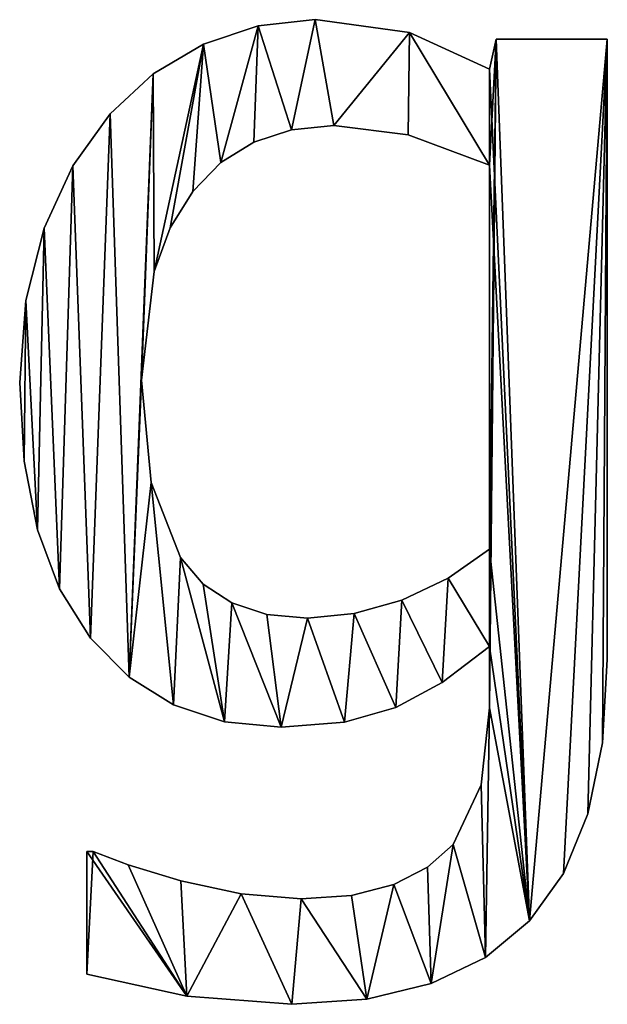
# Model space of a CAD drawing. Extents: x 1701 to 17263, y 582 to 9219.
# Drawn here: x 2908 to 2998, y 1039 to 1189 of the extents above; entities that cross this region are included whole.
import ezdxf

# ---------------------------------------------------------------- set-up
doc = ezdxf.new("R2010")
doc.units = 0
doc.header["$LTSCALE"] = 25.4
doc.layers.get('0').update_dxf_attribs({"color": 13, "linetype": 'CONTINUOUS'})

# ---------------------------------------------------------------- blocks, each defined once
blk = doc.blocks.new('BLOCK_HALVE_RUG__9')
at = {"color": 0}
for p, q in [((1266.76, 150.48), (1266.76, 150.48, 15)), ((1266.76, 150.48), (1266.76, 150.48, 15)), ((1258.09, 149.55), (1258.09, 149.55, 15)), ((1258.09, 149.55), (1258.09, 149.55, 15)), ((1281.18, 148.52), (1281.18, 148.52, 15)), ((1281.18, 148.52), (1281.18, 148.52, 15)), ((1293.39, 142.91), (1294.44, 147.51)), ((1293.39, 142.91, 15), (1294.44, 147.51, 15)), ((1293.39, 142.91), (1294.44, 147.51)), ((1293.39, 142.91, 15), (1294.44, 147.51, 15)), ((1294.44, 147.51), (1311.4, 147.51)), ((1294.44, 147.51, 15), (1311.4, 147.51, 15)), ((1294.44, 147.51), (1294.44, 147.51, 15)), ((1294.44, 147.51), (1311.4, 147.51)), ((1294.44, 147.51), (1294.44, 147.51, 15)), ((1294.44, 147.51, 15), (1311.4, 147.51, 15)), ((1311.4, 147.51), (1311.4, 147.51, 15)), ((1311.4, 147.51), (1311.4, 147.51, 15)), ((1249.71, 146.74), (1249.71, 146.74, 15)), ((1249.71, 146.74), (1249.71, 146.74, 15)), ((1242.03, 142.22), (1242.03, 142.22, 15)), ((1242.03, 142.22), (1242.03, 142.22, 15)), ((1293.39, 142.91), (1293.39, 142.91, 15)), ((1293.39, 142.91), (1293.39, 142.91, 15)), ((1235.44, 136.11), (1235.44, 136.11, 15)), ((1235.44, 136.11), (1235.44, 136.11, 15)), ((1269.64, 134.29), (1269.64, 134.29, 15)), ((1269.64, 134.29), (1269.64, 134.29, 15)), ((1263.15, 133.66), (1263.15, 133.66, 15)), ((1263.15, 133.66), (1263.15, 133.66, 15)), ((1280.99, 132.9), (1280.99, 132.9, 15)), ((1280.99, 132.9), (1280.99, 132.9, 15)), ((1257.4, 131.78), (1257.4, 131.78, 15)), ((1257.4, 131.78), (1257.4, 131.78, 15)), ((1229.77, 128.15), (1229.77, 128.15, 15)), ((1229.77, 128.15), (1229.77, 128.15, 15)), ((1252.38, 128.63), (1252.38, 128.63, 15)), ((1252.38, 128.63), (1252.38, 128.63, 15)), ((1293.39, 69.54), (1293.39, 128.26)), ((1293.39, 69.54, 15), (1293.39, 128.26, 15)), ((1293.39, 69.54), (1293.39, 128.26)), ((1293.39, 69.54, 15), (1293.39, 128.26, 15)), ((1293.39, 128.26), (1293.39, 128.26, 15)), ((1293.39, 128.26), (1293.39, 128.26, 15)), ((1248.08, 124.23), (1248.08, 124.23, 15)), ((1248.08, 124.23), (1248.08, 124.23, 15)), ((1225.38, 118.63), (1225.38, 118.63, 15)), ((1225.38, 118.63), (1225.38, 118.63, 15)), ((1244.65, 118.66), (1244.65, 118.66, 15)), ((1244.65, 118.66), (1244.65, 118.66, 15)), ((1242.19, 112), (1242.19, 112, 15)), ((1242.19, 112), (1242.19, 112, 15)), ((1222.58, 107.58), (1222.58, 107.58, 15)), ((1222.58, 107.58), (1222.58, 107.58, 15)), ((1221.65, 95.02), (1221.65, 95.02, 15)), ((1221.65, 95.02), (1221.65, 95.02, 15)), ((1240.23, 95.4), (1240.23, 95.4, 15)), ((1240.23, 95.4), (1240.23, 95.4, 15)), ((1222.32, 83.02), (1222.32, 83.02, 15)), ((1222.32, 83.02), (1222.32, 83.02, 15)), ((1241.73, 79.72), (1241.73, 79.72, 15)), ((1241.73, 79.72), (1241.73, 79.72, 15)), ((1224.35, 72.51), (1224.35, 72.51, 15)), ((1224.35, 72.51), (1224.35, 72.51, 15)), ((1293.39, 69.54), (1293.39, 69.54, 15)), ((1293.39, 69.54), (1293.39, 69.54, 15)), ((1246.22, 68.3), (1246.22, 68.3, 15)), ((1246.22, 68.3), (1246.22, 68.3, 15)), ((1287.08, 65.11), (1287.08, 65.11, 15)), ((1287.08, 65.11), (1287.08, 65.11, 15)), ((1227.74, 63.48), (1227.74, 63.48, 15)), ((1227.74, 63.48), (1227.74, 63.48, 15)), ((1249.67, 64.23), (1249.67, 64.23, 15)), ((1249.67, 64.23), (1249.67, 64.23, 15)), ((1280.03, 61.78), (1280.03, 61.78, 15)), ((1280.03, 61.78), (1280.03, 61.78, 15)), ((1254.06, 61.33), (1254.06, 61.33, 15)), ((1254.06, 61.33), (1254.06, 61.33, 15)), ((1259.37, 59.58), (1259.37, 59.58, 15)), ((1259.37, 59.58), (1259.37, 59.58, 15)), ((1265.61, 59), (1265.61, 59, 15)), ((1265.61, 59), (1265.61, 59, 15)), ((1272.71, 59.7), (1272.71, 59.7, 15)), ((1272.71, 59.7), (1272.71, 59.7, 15)), ((1232.47, 55.94), (1232.47, 55.94, 15)), ((1232.47, 55.94), (1232.47, 55.94, 15)), ((1293.39, 54.69), (1293.39, 54.69, 15)), ((1293.39, 54.69), (1293.39, 54.69, 15)), ((1311.4, 52.68), (1311.4, 52.68, 15)), ((1311.4, 52.68), (1311.4, 52.68, 15)), ((1238.35, 49.99), (1238.35, 49.99, 15)), ((1238.35, 49.99), (1238.35, 49.99, 15)), ((1286.18, 49.2), (1286.18, 49.2, 15)), ((1286.18, 49.2), (1286.18, 49.2, 15)), ((1245.16, 45.74), (1245.16, 45.74, 15)), ((1245.16, 45.74), (1245.16, 45.74, 15)), ((1279.12, 45.35), (1279.12, 45.35, 15)), ((1279.12, 45.35), (1279.12, 45.35, 15)), ((1293.39, 45.31), (1293.39, 45.31, 15)), ((1293.39, 45.31), (1293.39, 45.31, 15)), ((1252.91, 43.19), (1252.91, 43.19, 15)), ((1252.91, 43.19), (1252.91, 43.19, 15)), ((1261.59, 42.34), (1261.59, 42.34, 15)), ((1261.59, 42.34), (1261.59, 42.34, 15)), ((1271.24, 43.09), (1271.24, 43.09, 15)), ((1271.24, 43.09), (1271.24, 43.09, 15)), ((1310.66, 39.98), (1310.66, 39.98, 15)), ((1310.66, 39.98), (1310.66, 39.98, 15)), ((1292.15, 33.52), (1292.15, 33.52, 15)), ((1292.15, 33.52), (1292.15, 33.52, 15)), ((1308.43, 29.09), (1308.43, 29.09, 15)), ((1308.43, 29.09), (1308.43, 29.09, 15)), ((1287.84, 24.43), (1287.84, 24.43, 15)), ((1287.84, 24.43), (1287.84, 24.43, 15)), ((1231.9, 4.6), (1231.9, 23.37)), ((1231.9, 4.6, 15), (1231.9, 23.37, 15)), ((1231.9, 4.6), (1231.9, 23.37)), ((1231.9, 4.6, 15), (1231.9, 23.37, 15)), ((1231.9, 23.37), (1231.9, 23.37, 15)), ((1231.9, 23.37), (1231.9, 23.37, 15)), ((1232.85, 23.37), (1232.85, 23.37, 15)), ((1232.85, 23.37), (1232.85, 23.37, 15)), ((1238.22, 21.31), (1238.22, 21.31, 15)), ((1238.22, 21.31), (1238.22, 21.31, 15)), ((1283.94, 20.93), (1283.94, 20.93, 15)), ((1283.94, 20.93), (1283.94, 20.93, 15)), ((1304.72, 20.01), (1304.72, 20.01, 15)), ((1304.72, 20.01), (1304.72, 20.01, 15)), ((1246.26, 18.87), (1246.26, 18.87, 15)), ((1246.26, 18.87), (1246.26, 18.87, 15)), ((1278.78, 18.3), (1278.78, 18.3, 15)), ((1278.78, 18.3), (1278.78, 18.3, 15)), ((1255.46, 16.86), (1255.46, 16.86, 15)), ((1255.46, 16.86), (1255.46, 16.86, 15)), ((1272.35, 16.64), (1272.35, 16.64, 15)), ((1272.35, 16.64), (1272.35, 16.64, 15)), ((1264.66, 16.09), (1264.66, 16.09, 15)), ((1264.66, 16.09), (1264.66, 16.09, 15)), ((1299.52, 12.74), (1299.52, 12.74, 15)), ((1299.52, 12.74), (1299.52, 12.74, 15)), ((1292.8, 7.17), (1292.8, 7.17, 15)), ((1292.8, 7.17), (1292.8, 7.17, 15)), ((1231.9, 4.6), (1231.9, 4.6, 15)), ((1231.9, 4.6), (1231.9, 4.6, 15)), ((1284.51, 3.18), (1284.51, 3.18, 15)), ((1284.51, 3.18), (1284.51, 3.18, 15)), ((1247.17, 1.25), (1247.17, 1.25, 15)), ((1247.17, 1.25), (1247.17, 1.25, 15)), ((1263.22, 0), (1263.22, 0, 15)), ((1263.22, 0), (1263.22, 0, 15)), ((1274.65, 0.8), (1274.65, 0.8, 15)), ((1274.65, 0.8), (1274.65, 0.8, 15))]:
    blk.add_line(p, q, dxfattribs=at)
mesh = blk.add_polyface(dxfattribs=at)
corners = [(1222.58, 107.58), (1222.32, 83.02), (1221.65, 95.02), (1224.35, 72.51), (1225.38, 118.63), (1227.74, 63.48), (1229.77, 128.15), (1232.47, 55.94), (1235.44, 136.11), (1238.35, 49.99), (1242.03, 142.22), (1240.23, 95.4), (1242.19, 112), (1249.71, 146.74), (1244.65, 118.66), (1248.08, 124.23), (1252.38, 128.63), (1258.09, 149.55), (1257.4, 131.78), (1263.15, 133.66), (1266.76, 150.48), (1269.64, 134.29), (1281.18, 148.52), (1280.99, 132.9), (1293.39, 128.26), (1293.39, 142.91), (1294.44, 147.51), (1293.39, 69.54), (1293.39, 54.69), (1293.39, 45.31), (1232.85, 23.37), (1231.9, 4.6), (1231.9, 23.37), (1247.17, 1.25), (1238.22, 21.31), (1246.26, 18.87), (1255.46, 16.86), (1263.22, 0), (1264.66, 16.09), (1274.65, 0.8), (1272.35, 16.64), (1278.78, 18.3), (1284.51, 3.18), (1283.94, 20.93), (1287.84, 24.43), (1292.8, 7.17), (1292.15, 33.52), (1299.52, 12.74), (1311.4, 147.51), (1304.72, 20.01), (1308.43, 29.09), (1310.66, 39.98), (1311.4, 52.68), (1241.73, 79.72), (1245.16, 45.74), (1246.22, 68.3), (1252.91, 43.19), (1249.67, 64.23), (1254.06, 61.33), (1261.59, 42.34), (1259.37, 59.58), (1265.61, 59), (1271.24, 43.09), (1272.71, 59.7), (1279.12, 45.35), (1280.03, 61.78), (1286.18, 49.2), (1287.08, 65.11)]
mesh.append_faces([[corners[k] for k in face] for face in [(0, 1, 2), (30, 31, 32), (51, 48, 52)]], dxfattribs={"vtx0": -1, "color": 0})
mesh.append_faces([[corners[k] for k in face] for face in [(1, 0, 3), (3, 4, 5), (5, 6, 7), (7, 8, 9), (11, 10, 12), (12, 13, 14), (14, 13, 15), (15, 13, 16), (16, 17, 18), (18, 17, 19), (19, 20, 21), (21, 22, 23), (23, 22, 24), (24, 26, 27), (28, 26, 29), (31, 30, 33), (33, 36, 37), (37, 38, 39), (39, 41, 42), (42, 44, 45), (45, 29, 47), (47, 48, 49), (49, 48, 50), (50, 48, 51), (9, 53, 54), (53, 9, 11), (54, 55, 56), (56, 58, 59), (59, 61, 62), (62, 63, 64), (64, 65, 66), (66, 67, 28)]], dxfattribs={"vtx0": -1, "vtx1": -1, "color": 0})
mesh.append_faces([[corners[k] for k in face] for face in [(9, 10, 11), (27, 26, 28), (47, 29, 26)]], dxfattribs={"vtx0": -1, "vtx1": -1, "vtx2": -1, "color": 0})
mesh.append_faces([[corners[k] for k in face] for face in [(3, 0, 4), (5, 4, 6), (7, 6, 8), (9, 8, 10), (12, 10, 13), (16, 13, 17), (19, 17, 20), (21, 20, 22), (24, 22, 25), (24, 25, 26), (33, 30, 34), (33, 34, 35), (33, 35, 36), (37, 36, 38), (39, 38, 40), (39, 40, 41), (42, 41, 43), (42, 43, 44), (45, 44, 46), (45, 46, 29), (47, 26, 48), (54, 53, 55), (56, 55, 57), (56, 57, 58), (59, 58, 60), (59, 60, 61), (62, 61, 63), (64, 63, 65), (66, 65, 67), (28, 67, 27)]], dxfattribs={"vtx0": -1, "vtx2": -1, "color": 0})
mesh = blk.add_polyface(dxfattribs=at)
corners = [(1247.17, 1.25, 15), (1231.9, 23.37, 15), (1231.9, 4.6, 15), (1232.85, 23.37, 15), (1238.22, 21.31, 15), (1246.26, 18.87, 15), (1255.46, 16.86, 15), (1263.22, 0, 15), (1264.66, 16.09, 15), (1274.65, 0.8, 15), (1272.35, 16.64, 15), (1278.78, 18.3, 15), (1284.51, 3.18, 15), (1283.94, 20.93, 15), (1287.84, 24.43, 15), (1292.8, 7.17, 15), (1292.15, 33.52, 15), (1293.39, 45.31, 15), (1299.52, 12.74, 15), (1293.39, 54.69, 15), (1293.39, 69.54, 15), (1293.39, 128.26, 15), (1293.39, 142.91, 15), (1294.44, 147.51, 15), (1311.4, 147.51, 15), (1304.72, 20.01, 15), (1308.43, 29.09, 15), (1310.66, 39.98, 15), (1311.4, 52.68, 15), (1222.32, 83.02, 15), (1222.58, 107.58, 15), (1221.65, 95.02, 15), (1224.35, 72.51, 15), (1225.38, 118.63, 15), (1227.74, 63.48, 15), (1229.77, 128.15, 15), (1232.47, 55.94, 15), (1235.44, 136.11, 15), (1238.35, 49.99, 15), (1242.03, 142.22, 15), (1240.23, 95.4, 15), (1242.19, 112, 15), (1249.71, 146.74, 15), (1244.65, 118.66, 15), (1248.08, 124.23, 15), (1252.38, 128.63, 15), (1258.09, 149.55, 15), (1257.4, 131.78, 15), (1263.15, 133.66, 15), (1266.76, 150.48, 15), (1269.64, 134.29, 15), (1281.18, 148.52, 15), (1280.99, 132.9, 15), (1241.73, 79.72, 15), (1245.16, 45.74, 15), (1246.22, 68.3, 15), (1252.91, 43.19, 15), (1249.67, 64.23, 15), (1254.06, 61.33, 15), (1261.59, 42.34, 15), (1259.37, 59.58, 15), (1265.61, 59, 15), (1271.24, 43.09, 15), (1272.71, 59.7, 15), (1279.12, 45.35, 15), (1280.03, 61.78, 15), (1286.18, 49.2, 15), (1287.08, 65.11, 15)]
mesh.append_faces([[corners[k] for k in face] for face in [(0, 1, 2), (24, 27, 28), (29, 30, 31)]], dxfattribs={"vtx0": -1, "color": 0})
mesh.append_faces([[corners[k] for k in face] for face in [(1, 0, 3), (3, 0, 4), (4, 0, 5), (5, 0, 6), (6, 7, 8), (8, 9, 10), (10, 9, 11), (11, 12, 13), (13, 12, 14), (14, 15, 16), (16, 15, 17), (17, 18, 19), (20, 18, 21), (22, 18, 23), (23, 18, 24), (30, 32, 33), (33, 34, 35), (35, 36, 37), (37, 38, 39), (39, 41, 42), (42, 45, 46), (46, 48, 49), (49, 50, 51), (51, 21, 22), (53, 54, 55), (55, 56, 57), (57, 56, 58), (58, 59, 60), (60, 59, 61), (61, 62, 63), (63, 64, 65), (65, 66, 67), (67, 19, 20)]], dxfattribs={"vtx0": -1, "vtx1": -1, "color": 0})
mesh.append_faces([[corners[k] for k in face] for face in [(19, 18, 20), (21, 18, 22), (39, 38, 40)]], dxfattribs={"vtx0": -1, "vtx1": -1, "vtx2": -1, "color": 0})
mesh.append_faces([[corners[k] for k in face] for face in [(6, 0, 7), (8, 7, 9), (11, 9, 12), (14, 12, 15), (17, 15, 18), (24, 18, 25), (24, 25, 26), (24, 26, 27), (30, 29, 32), (33, 32, 34), (35, 34, 36), (37, 36, 38), (39, 40, 41), (42, 41, 43), (42, 43, 44), (42, 44, 45), (46, 45, 47), (46, 47, 48), (49, 48, 50), (51, 50, 52), (51, 52, 21), (38, 53, 40), (53, 38, 54), (55, 54, 56), (58, 56, 59), (61, 59, 62), (63, 62, 64), (65, 64, 66), (67, 66, 19)]], dxfattribs={"vtx0": -1, "vtx2": -1, "color": 0})
mesh = blk.add_polyface(dxfattribs=at)
corners = [(1258.09, 149.55, 15), (1266.76, 150.48), (1258.09, 149.55), (1266.76, 150.48, 15)]
mesh.append_faces([[corners[k] for k in face] for face in [(0, 1, 2), (1, 0, 3)]], dxfattribs={"vtx0": -1, "color": 0})
mesh = blk.add_polyface(dxfattribs=at)
corners = [(1266.76, 150.48, 15), (1281.18, 148.52), (1266.76, 150.48), (1281.18, 148.52, 15)]
mesh.append_faces([[corners[k] for k in face] for face in [(0, 1, 2), (1, 0, 3)]], dxfattribs={"vtx0": -1, "color": 0})
mesh = blk.add_polyface(dxfattribs=at)
corners = [(1249.71, 146.74, 15), (1258.09, 149.55), (1249.71, 146.74), (1258.09, 149.55, 15)]
mesh.append_faces([[corners[k] for k in face] for face in [(0, 1, 2), (1, 0, 3)]], dxfattribs={"vtx0": -1, "color": 0})
mesh = blk.add_polyface(dxfattribs=at)
corners = [(1281.18, 148.52, 15), (1293.39, 142.91), (1281.18, 148.52), (1293.39, 142.91, 15)]
mesh.append_faces([[corners[k] for k in face] for face in [(0, 1, 2), (1, 0, 3)]], dxfattribs={"vtx0": -1, "color": 0})
mesh = blk.add_polyface(dxfattribs=at)
corners = [(1294.44, 147.51, 15), (1293.39, 142.91), (1293.39, 142.91, 15), (1294.44, 147.51)]
mesh.append_faces([[corners[k] for k in face] for face in [(0, 1, 2), (1, 0, 3)]], dxfattribs={"vtx0": -1, "color": 0})
mesh = blk.add_polyface(dxfattribs=at)
corners = [(1294.44, 147.51, 15), (1311.4, 147.51), (1294.44, 147.51), (1311.4, 147.51, 15)]
mesh.append_faces([[corners[k] for k in face] for face in [(0, 1, 2), (1, 0, 3)]], dxfattribs={"vtx0": -1, "color": 0})
mesh = blk.add_polyface(dxfattribs=at)
corners = [(1311.4, 147.51), (1311.4, 52.68, 15), (1311.4, 52.68), (1311.4, 147.51, 15)]
mesh.append_faces([[corners[k] for k in face] for face in [(0, 1, 2), (1, 0, 3)]], dxfattribs={"vtx0": -1, "color": 0})
mesh = blk.add_polyface(dxfattribs=at)
corners = [(1242.03, 142.22, 15), (1249.71, 146.74), (1242.03, 142.22), (1249.71, 146.74, 15)]
mesh.append_faces([[corners[k] for k in face] for face in [(0, 1, 2), (1, 0, 3)]], dxfattribs={"vtx0": -1, "color": 0})
mesh = blk.add_polyface(dxfattribs=at)
corners = [(1235.44, 136.11, 15), (1242.03, 142.22), (1235.44, 136.11), (1242.03, 142.22, 15)]
mesh.append_faces([[corners[k] for k in face] for face in [(0, 1, 2), (1, 0, 3)]], dxfattribs={"vtx0": -1, "color": 0})
mesh = blk.add_polyface(dxfattribs=at)
corners = [(1235.44, 136.11, 15), (1229.77, 128.15), (1229.77, 128.15, 15), (1235.44, 136.11)]
mesh.append_faces([[corners[k] for k in face] for face in [(0, 1, 2), (1, 0, 3)]], dxfattribs={"vtx0": -1, "color": 0})
mesh = blk.add_polyface(dxfattribs=at)
corners = [(1269.64, 134.29, 15), (1263.15, 133.66), (1269.64, 134.29), (1263.15, 133.66, 15)]
mesh.append_faces([[corners[k] for k in face] for face in [(0, 1, 2), (1, 0, 3)]], dxfattribs={"vtx0": -1, "color": 0})
mesh = blk.add_polyface(dxfattribs=at)
corners = [(1280.99, 132.9, 15), (1269.64, 134.29), (1280.99, 132.9), (1269.64, 134.29, 15)]
mesh.append_faces([[corners[k] for k in face] for face in [(0, 1, 2), (1, 0, 3)]], dxfattribs={"vtx0": -1, "color": 0})
mesh = blk.add_polyface(dxfattribs=at)
corners = [(1263.15, 133.66, 15), (1257.4, 131.78), (1263.15, 133.66), (1257.4, 131.78, 15)]
mesh.append_faces([[corners[k] for k in face] for face in [(0, 1, 2), (1, 0, 3)]], dxfattribs={"vtx0": -1, "color": 0})
mesh = blk.add_polyface(dxfattribs=at)
corners = [(1293.39, 128.26, 15), (1280.99, 132.9), (1293.39, 128.26), (1280.99, 132.9, 15)]
mesh.append_faces([[corners[k] for k in face] for face in [(0, 1, 2), (1, 0, 3)]], dxfattribs={"vtx0": -1, "color": 0})
mesh = blk.add_polyface(dxfattribs=at)
corners = [(1257.4, 131.78, 15), (1252.38, 128.63), (1257.4, 131.78), (1252.38, 128.63, 15)]
mesh.append_faces([[corners[k] for k in face] for face in [(0, 1, 2), (1, 0, 3)]], dxfattribs={"vtx0": -1, "color": 0})
mesh = blk.add_polyface(dxfattribs=at)
corners = [(1229.77, 128.15, 15), (1225.38, 118.63), (1225.38, 118.63, 15), (1229.77, 128.15)]
mesh.append_faces([[corners[k] for k in face] for face in [(0, 1, 2), (1, 0, 3)]], dxfattribs={"vtx0": -1, "color": 0})
mesh = blk.add_polyface(dxfattribs=at)
corners = [(1252.38, 128.63), (1248.08, 124.23, 15), (1248.08, 124.23), (1252.38, 128.63, 15)]
mesh.append_faces([[corners[k] for k in face] for face in [(0, 1, 2), (1, 0, 3)]], dxfattribs={"vtx0": -1, "color": 0})
mesh = blk.add_polyface(dxfattribs=at)
corners = [(1293.39, 128.26, 15), (1293.39, 69.54), (1293.39, 69.54, 15), (1293.39, 128.26)]
mesh.append_faces([[corners[k] for k in face] for face in [(0, 1, 2), (1, 0, 3)]], dxfattribs={"vtx0": -1, "color": 0})
mesh = blk.add_polyface(dxfattribs=at)
corners = [(1248.08, 124.23), (1244.65, 118.66, 15), (1244.65, 118.66), (1248.08, 124.23, 15)]
mesh.append_faces([[corners[k] for k in face] for face in [(0, 1, 2), (1, 0, 3)]], dxfattribs={"vtx0": -1, "color": 0})
mesh = blk.add_polyface(dxfattribs=at)
corners = [(1225.38, 118.63, 15), (1222.58, 107.58), (1222.58, 107.58, 15), (1225.38, 118.63)]
mesh.append_faces([[corners[k] for k in face] for face in [(0, 1, 2), (1, 0, 3)]], dxfattribs={"vtx0": -1, "color": 0})
mesh = blk.add_polyface(dxfattribs=at)
corners = [(1244.65, 118.66), (1242.19, 112, 15), (1242.19, 112), (1244.65, 118.66, 15)]
mesh.append_faces([[corners[k] for k in face] for face in [(0, 1, 2), (1, 0, 3)]], dxfattribs={"vtx0": -1, "color": 0})
mesh = blk.add_polyface(dxfattribs=at)
corners = [(1242.19, 112), (1240.23, 95.4, 15), (1240.23, 95.4), (1242.19, 112, 15)]
mesh.append_faces([[corners[k] for k in face] for face in [(0, 1, 2), (1, 0, 3)]], dxfattribs={"vtx0": -1, "color": 0})
mesh = blk.add_polyface(dxfattribs=at)
corners = [(1222.58, 107.58, 15), (1221.65, 95.02), (1221.65, 95.02, 15), (1222.58, 107.58)]
mesh.append_faces([[corners[k] for k in face] for face in [(0, 1, 2), (1, 0, 3)]], dxfattribs={"vtx0": -1, "color": 0})
mesh = blk.add_polyface(dxfattribs=at)
corners = [(1221.65, 95.02, 15), (1222.32, 83.02), (1222.32, 83.02, 15), (1221.65, 95.02)]
mesh.append_faces([[corners[k] for k in face] for face in [(0, 1, 2), (1, 0, 3)]], dxfattribs={"vtx0": -1, "color": 0})
mesh = blk.add_polyface(dxfattribs=at)
corners = [(1240.23, 95.4), (1241.73, 79.72, 15), (1241.73, 79.72), (1240.23, 95.4, 15)]
mesh.append_faces([[corners[k] for k in face] for face in [(0, 1, 2), (1, 0, 3)]], dxfattribs={"vtx0": -1, "color": 0})
mesh = blk.add_polyface(dxfattribs=at)
corners = [(1222.32, 83.02, 15), (1224.35, 72.51), (1224.35, 72.51, 15), (1222.32, 83.02)]
mesh.append_faces([[corners[k] for k in face] for face in [(0, 1, 2), (1, 0, 3)]], dxfattribs={"vtx0": -1, "color": 0})
mesh = blk.add_polyface(dxfattribs=at)
corners = [(1241.73, 79.72), (1246.22, 68.3, 15), (1246.22, 68.3), (1241.73, 79.72, 15)]
mesh.append_faces([[corners[k] for k in face] for face in [(0, 1, 2), (1, 0, 3)]], dxfattribs={"vtx0": -1, "color": 0})
mesh = blk.add_polyface(dxfattribs=at)
corners = [(1224.35, 72.51, 15), (1227.74, 63.48), (1227.74, 63.48, 15), (1224.35, 72.51)]
mesh.append_faces([[corners[k] for k in face] for face in [(0, 1, 2), (1, 0, 3)]], dxfattribs={"vtx0": -1, "color": 0})
mesh = blk.add_polyface(dxfattribs=at)
corners = [(1287.08, 65.11, 15), (1293.39, 69.54), (1287.08, 65.11), (1293.39, 69.54, 15)]
mesh.append_faces([[corners[k] for k in face] for face in [(0, 1, 2), (1, 0, 3)]], dxfattribs={"vtx0": -1, "color": 0})
mesh = blk.add_polyface(dxfattribs=at)
corners = [(1246.22, 68.3), (1249.67, 64.23, 15), (1249.67, 64.23), (1246.22, 68.3, 15)]
mesh.append_faces([[corners[k] for k in face] for face in [(0, 1, 2), (1, 0, 3)]], dxfattribs={"vtx0": -1, "color": 0})
mesh = blk.add_polyface(dxfattribs=at)
corners = [(1280.03, 61.78, 15), (1287.08, 65.11), (1280.03, 61.78), (1287.08, 65.11, 15)]
mesh.append_faces([[corners[k] for k in face] for face in [(0, 1, 2), (1, 0, 3)]], dxfattribs={"vtx0": -1, "color": 0})
mesh = blk.add_polyface(dxfattribs=at)
corners = [(1227.74, 63.48, 15), (1232.47, 55.94), (1232.47, 55.94, 15), (1227.74, 63.48)]
mesh.append_faces([[corners[k] for k in face] for face in [(0, 1, 2), (1, 0, 3)]], dxfattribs={"vtx0": -1, "color": 0})
mesh = blk.add_polyface(dxfattribs=at)
corners = [(1249.67, 64.23, 15), (1254.06, 61.33), (1249.67, 64.23), (1254.06, 61.33, 15)]
mesh.append_faces([[corners[k] for k in face] for face in [(0, 1, 2), (1, 0, 3)]], dxfattribs={"vtx0": -1, "color": 0})
mesh = blk.add_polyface(dxfattribs=at)
corners = [(1272.71, 59.7, 15), (1280.03, 61.78), (1272.71, 59.7), (1280.03, 61.78, 15)]
mesh.append_faces([[corners[k] for k in face] for face in [(0, 1, 2), (1, 0, 3)]], dxfattribs={"vtx0": -1, "color": 0})
mesh = blk.add_polyface(dxfattribs=at)
corners = [(1254.06, 61.33, 15), (1259.37, 59.58), (1254.06, 61.33), (1259.37, 59.58, 15)]
mesh.append_faces([[corners[k] for k in face] for face in [(0, 1, 2), (1, 0, 3)]], dxfattribs={"vtx0": -1, "color": 0})
mesh = blk.add_polyface(dxfattribs=at)
corners = [(1259.37, 59.58, 15), (1265.61, 59), (1259.37, 59.58), (1265.61, 59, 15)]
mesh.append_faces([[corners[k] for k in face] for face in [(0, 1, 2), (1, 0, 3)]], dxfattribs={"vtx0": -1, "color": 0})
mesh = blk.add_polyface(dxfattribs=at)
corners = [(1265.61, 59, 15), (1272.71, 59.7), (1265.61, 59), (1272.71, 59.7, 15)]
mesh.append_faces([[corners[k] for k in face] for face in [(0, 1, 2), (1, 0, 3)]], dxfattribs={"vtx0": -1, "color": 0})
mesh = blk.add_polyface(dxfattribs=at)
corners = [(1232.47, 55.94, 15), (1238.35, 49.99), (1238.35, 49.99, 15), (1232.47, 55.94)]
mesh.append_faces([[corners[k] for k in face] for face in [(0, 1, 2), (1, 0, 3)]], dxfattribs={"vtx0": -1, "color": 0})
mesh = blk.add_polyface(dxfattribs=at)
corners = [(1293.39, 54.69, 15), (1286.18, 49.2), (1293.39, 54.69), (1286.18, 49.2, 15)]
mesh.append_faces([[corners[k] for k in face] for face in [(0, 1, 2), (1, 0, 3)]], dxfattribs={"vtx0": -1, "color": 0})
mesh = blk.add_polyface(dxfattribs=at)
corners = [(1293.39, 54.69, 15), (1293.39, 45.31), (1293.39, 45.31, 15), (1293.39, 54.69)]
mesh.append_faces([[corners[k] for k in face] for face in [(0, 1, 2), (1, 0, 3)]], dxfattribs={"vtx0": -1, "color": 0})
mesh = blk.add_polyface(dxfattribs=at)
corners = [(1311.4, 52.68), (1310.66, 39.98, 15), (1310.66, 39.98), (1311.4, 52.68, 15)]
mesh.append_faces([[corners[k] for k in face] for face in [(0, 1, 2), (1, 0, 3)]], dxfattribs={"vtx0": -1, "color": 0})
mesh = blk.add_polyface(dxfattribs=at)
corners = [(1245.16, 45.74, 15), (1238.35, 49.99), (1245.16, 45.74), (1238.35, 49.99, 15)]
mesh.append_faces([[corners[k] for k in face] for face in [(0, 1, 2), (1, 0, 3)]], dxfattribs={"vtx0": -1, "color": 0})
mesh = blk.add_polyface(dxfattribs=at)
corners = [(1286.18, 49.2, 15), (1279.12, 45.35), (1286.18, 49.2), (1279.12, 45.35, 15)]
mesh.append_faces([[corners[k] for k in face] for face in [(0, 1, 2), (1, 0, 3)]], dxfattribs={"vtx0": -1, "color": 0})
mesh = blk.add_polyface(dxfattribs=at)
corners = [(1252.91, 43.19, 15), (1245.16, 45.74), (1252.91, 43.19), (1245.16, 45.74, 15)]
mesh.append_faces([[corners[k] for k in face] for face in [(0, 1, 2), (1, 0, 3)]], dxfattribs={"vtx0": -1, "color": 0})
mesh = blk.add_polyface(dxfattribs=at)
corners = [(1279.12, 45.35, 15), (1271.24, 43.09), (1279.12, 45.35), (1271.24, 43.09, 15)]
mesh.append_faces([[corners[k] for k in face] for face in [(0, 1, 2), (1, 0, 3)]], dxfattribs={"vtx0": -1, "color": 0})
mesh = blk.add_polyface(dxfattribs=at)
corners = [(1293.39, 45.31, 15), (1292.15, 33.52), (1292.15, 33.52, 15), (1293.39, 45.31)]
mesh.append_faces([[corners[k] for k in face] for face in [(0, 1, 2), (1, 0, 3)]], dxfattribs={"vtx0": -1, "color": 0})
mesh = blk.add_polyface(dxfattribs=at)
corners = [(1261.59, 42.34, 15), (1252.91, 43.19), (1261.59, 42.34), (1252.91, 43.19, 15)]
mesh.append_faces([[corners[k] for k in face] for face in [(0, 1, 2), (1, 0, 3)]], dxfattribs={"vtx0": -1, "color": 0})
mesh = blk.add_polyface(dxfattribs=at)
corners = [(1271.24, 43.09, 15), (1261.59, 42.34), (1271.24, 43.09), (1261.59, 42.34, 15)]
mesh.append_faces([[corners[k] for k in face] for face in [(0, 1, 2), (1, 0, 3)]], dxfattribs={"vtx0": -1, "color": 0})
mesh = blk.add_polyface(dxfattribs=at)
corners = [(1310.66, 39.98), (1308.43, 29.09, 15), (1308.43, 29.09), (1310.66, 39.98, 15)]
mesh.append_faces([[corners[k] for k in face] for face in [(0, 1, 2), (1, 0, 3)]], dxfattribs={"vtx0": -1, "color": 0})
mesh = blk.add_polyface(dxfattribs=at)
corners = [(1292.15, 33.52, 15), (1287.84, 24.43), (1287.84, 24.43, 15), (1292.15, 33.52)]
mesh.append_faces([[corners[k] for k in face] for face in [(0, 1, 2), (1, 0, 3)]], dxfattribs={"vtx0": -1, "color": 0})
mesh = blk.add_polyface(dxfattribs=at)
corners = [(1308.43, 29.09), (1304.72, 20.01, 15), (1304.72, 20.01), (1308.43, 29.09, 15)]
mesh.append_faces([[corners[k] for k in face] for face in [(0, 1, 2), (1, 0, 3)]], dxfattribs={"vtx0": -1, "color": 0})
mesh = blk.add_polyface(dxfattribs=at)
corners = [(1283.94, 20.93, 15), (1287.84, 24.43), (1283.94, 20.93), (1287.84, 24.43, 15)]
mesh.append_faces([[corners[k] for k in face] for face in [(0, 1, 2), (1, 0, 3)]], dxfattribs={"vtx0": -1, "color": 0})
mesh = blk.add_polyface(dxfattribs=at)
corners = [(1231.9, 23.37, 15), (1231.9, 4.6), (1231.9, 4.6, 15), (1231.9, 23.37)]
mesh.append_faces([[corners[k] for k in face] for face in [(0, 1, 2), (1, 0, 3)]], dxfattribs={"vtx0": -1, "color": 0})
mesh = blk.add_polyface(dxfattribs=at)
corners = [(1231.9, 23.37, 15), (1232.85, 23.37), (1231.9, 23.37), (1232.85, 23.37, 15)]
mesh.append_faces([[corners[k] for k in face] for face in [(0, 1, 2), (1, 0, 3)]], dxfattribs={"vtx0": -1, "color": 0})
mesh = blk.add_polyface(dxfattribs=at)
corners = [(1232.85, 23.37, 15), (1238.22, 21.31), (1232.85, 23.37), (1238.22, 21.31, 15)]
mesh.append_faces([[corners[k] for k in face] for face in [(0, 1, 2), (1, 0, 3)]], dxfattribs={"vtx0": -1, "color": 0})
mesh = blk.add_polyface(dxfattribs=at)
corners = [(1238.22, 21.31, 15), (1246.26, 18.87), (1238.22, 21.31), (1246.26, 18.87, 15)]
mesh.append_faces([[corners[k] for k in face] for face in [(0, 1, 2), (1, 0, 3)]], dxfattribs={"vtx0": -1, "color": 0})
mesh = blk.add_polyface(dxfattribs=at)
corners = [(1278.78, 18.3, 15), (1283.94, 20.93), (1278.78, 18.3), (1283.94, 20.93, 15)]
mesh.append_faces([[corners[k] for k in face] for face in [(0, 1, 2), (1, 0, 3)]], dxfattribs={"vtx0": -1, "color": 0})
mesh = blk.add_polyface(dxfattribs=at)
corners = [(1304.72, 20.01), (1299.52, 12.74, 15), (1299.52, 12.74), (1304.72, 20.01, 15)]
mesh.append_faces([[corners[k] for k in face] for face in [(0, 1, 2), (1, 0, 3)]], dxfattribs={"vtx0": -1, "color": 0})
mesh = blk.add_polyface(dxfattribs=at)
corners = [(1246.26, 18.87, 15), (1255.46, 16.86), (1246.26, 18.87), (1255.46, 16.86, 15)]
mesh.append_faces([[corners[k] for k in face] for face in [(0, 1, 2), (1, 0, 3)]], dxfattribs={"vtx0": -1, "color": 0})
mesh = blk.add_polyface(dxfattribs=at)
corners = [(1272.35, 16.64, 15), (1278.78, 18.3), (1272.35, 16.64), (1278.78, 18.3, 15)]
mesh.append_faces([[corners[k] for k in face] for face in [(0, 1, 2), (1, 0, 3)]], dxfattribs={"vtx0": -1, "color": 0})
mesh = blk.add_polyface(dxfattribs=at)
corners = [(1255.46, 16.86, 15), (1264.66, 16.09), (1255.46, 16.86), (1264.66, 16.09, 15)]
mesh.append_faces([[corners[k] for k in face] for face in [(0, 1, 2), (1, 0, 3)]], dxfattribs={"vtx0": -1, "color": 0})
mesh = blk.add_polyface(dxfattribs=at)
corners = [(1264.66, 16.09, 15), (1272.35, 16.64), (1264.66, 16.09), (1272.35, 16.64, 15)]
mesh.append_faces([[corners[k] for k in face] for face in [(0, 1, 2), (1, 0, 3)]], dxfattribs={"vtx0": -1, "color": 0})
mesh = blk.add_polyface(dxfattribs=at)
corners = [(1299.52, 12.74, 15), (1292.8, 7.17), (1299.52, 12.74), (1292.8, 7.17, 15)]
mesh.append_faces([[corners[k] for k in face] for face in [(0, 1, 2), (1, 0, 3)]], dxfattribs={"vtx0": -1, "color": 0})
mesh = blk.add_polyface(dxfattribs=at)
corners = [(1292.8, 7.17, 15), (1284.51, 3.18), (1292.8, 7.17), (1284.51, 3.18, 15)]
mesh.append_faces([[corners[k] for k in face] for face in [(0, 1, 2), (1, 0, 3)]], dxfattribs={"vtx0": -1, "color": 0})
mesh = blk.add_polyface(dxfattribs=at)
corners = [(1247.17, 1.25, 15), (1231.9, 4.6), (1247.17, 1.25), (1231.9, 4.6, 15)]
mesh.append_faces([[corners[k] for k in face] for face in [(0, 1, 2), (1, 0, 3)]], dxfattribs={"vtx0": -1, "color": 0})
mesh = blk.add_polyface(dxfattribs=at)
corners = [(1284.51, 3.18, 15), (1274.65, 0.8), (1284.51, 3.18), (1274.65, 0.8, 15)]
mesh.append_faces([[corners[k] for k in face] for face in [(0, 1, 2), (1, 0, 3)]], dxfattribs={"vtx0": -1, "color": 0})
mesh = blk.add_polyface(dxfattribs=at)
corners = [(1263.22, 0, 15), (1247.17, 1.25), (1263.22, 0), (1247.17, 1.25, 15)]
mesh.append_faces([[corners[k] for k in face] for face in [(0, 1, 2), (1, 0, 3)]], dxfattribs={"vtx0": -1, "color": 0})
mesh = blk.add_polyface(dxfattribs=at)
corners = [(1274.65, 0.8, 15), (1263.22, 0), (1274.65, 0.8), (1263.22, 0, 15)]
mesh.append_faces([[corners[k] for k in face] for face in [(0, 1, 2), (1, 0, 3)]], dxfattribs={"vtx0": -1, "color": 0})
blk = doc.blocks.new('GROUP_1')
at = {"color": 0}
blk.add_blockref('BLOCK_HALVE_RUG__9', (-14.46, 456.57, 20), dxfattribs=at)

msp = doc.modelspace()

# ---------------------------------------------------------------- block references
at = {"color": 0}
msp.add_blockref('GROUP_1', (1700.92, 582.27, 20), dxfattribs=at)

doc.saveas('drawing.dxf')
